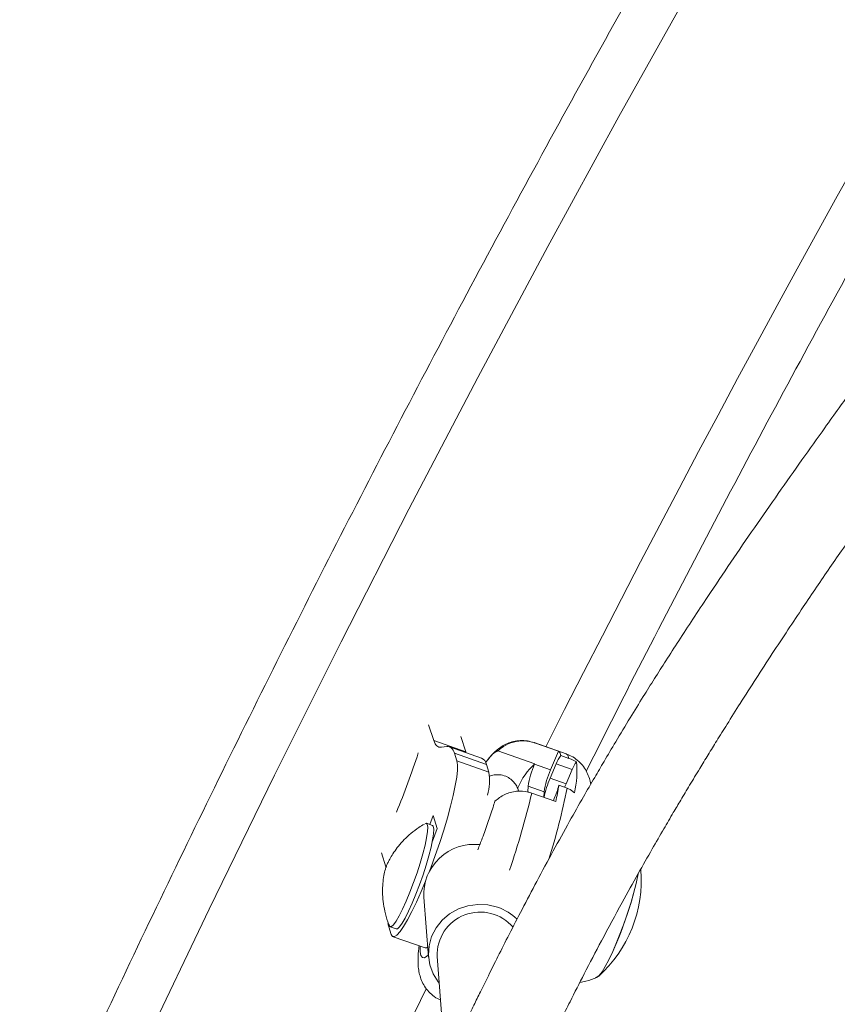
# Model space of a CAD drawing. Units: millimetres. Extents: x -61 to 737, y 0 to 529.
# Drawn here: x 597 to 603, y 189 to 196 of the extents above; entities that cross this region are included whole.
import ezdxf

# ---------------------------------------------------------------- set-up
doc = ezdxf.new("R2010")
doc.units = ezdxf.units.MM
doc.header["$LTSCALE"] = 20
doc.layers.add('CONTOUR', color=7, linetype='Continuous')

msp = doc.modelspace()

# ---------------------------------------------------------------- linework, layer by layer
at = {"layer": 'CONTOUR', "linetype": 'Continuous', "lineweight": 15}
for p, q in [((600.10981, 190.77104), (600.14705, 190.65636)), ((600.14705, 190.65636), (600.38078, 190.57457)), ((600.34425, 190.68705), (600.38078, 190.57457)), ((600.20314, 190.60762), (600.24235, 190.61278)), ((600.49596, 190.5292), (600.26223, 190.61099)), ((600.61433, 190.5806), (600.88463, 190.48601)), ((601.11304, 190.56008), (600.87932, 190.64187)), ((600.87932, 190.64187), (600.88319, 190.64001)), ((601.05849, 190.57867), (600.88319, 190.64001)), ((600.29843, 190.56404), (600.31673, 190.50769)), ((600.29843, 190.56404), (600.53216, 190.48225)), ((600.55046, 190.4259), (600.31673, 190.50769)), ((600.38078, 190.57457), (600.38277, 190.56881)), ((601.05849, 190.57867), (601.00045, 190.44267)), ((601.13381, 190.52658), (601.07537, 190.54702)), ((600.53216, 190.48225), (600.55046, 190.4259)), ((600.88359, 190.48356), (600.88463, 190.48601)), ((601.00045, 190.44267), (600.88359, 190.48356)), ((600.99706, 190.38283), (601.04136, 190.48664)), ((601.15822, 190.44575), (601.04136, 190.48664)), ((601.15822, 190.44575), (601.11392, 190.34193)), ((601.11392, 190.34193), (600.99706, 190.38283)), ((600.83371, 190.28131), (600.83609, 190.32336)), ((600.95295, 190.28246), (600.83609, 190.32336)), ((601.06149, 190.33053), (601.11992, 190.31008)), ((600.86243, 190.27345), (601.03772, 190.21211)), ((600.95295, 190.28246), (600.95069, 190.24256)), ((601.02698, 190.23286), (601.02067, 190.21807)), ((600.11788, 190.04453), (600.14253, 190.10966)), ((600.14253, 190.10966), (600.17296, 190.01596)), ((600.13744, 190.03768), (600.09362, 190.05301)), ((600.17296, 190.01596), (600.13721, 189.9215)), ((599.79861, 189.73583), (599.76567, 189.83725)), ((600.07404, 189.51288), (600.10923, 189.07622)), ((599.83762, 189.24196), (599.81932, 189.2983)), ((599.82934, 189.29781), (599.87316, 189.28247)), ((599.85006, 189.22582), (600.08379, 189.14403)), ((600.17153, 189.08124), (600.21587, 188.53105))]:
    msp.add_line(p, q, dxfattribs=at)
at = {"layer": 'CONTOUR', "linetype": 'Continuous', "lineweight": 15, "flags": 128}
for points in [[(602.02543, 196.15396), (601.49823, 195.21079), (600.97913, 194.26143), (600.46819, 193.30602), (599.96552, 192.34473), (599.4712, 191.37772), (598.9853, 190.40514), (598.5079, 189.42717), (598.0391, 188.44395), (597.57895, 187.45565), (597.12754, 186.46245), (596.68495, 185.46449), (596.25124, 184.46195), (595.8265, 183.45499), (595.41078, 182.44378), (595.00416, 181.42849), (594.60671, 180.40929), (594.21849, 179.38634), (593.83957, 178.35981), (593.47, 177.32988), (593.10985, 176.29671)], [(600.14705, 190.65636), (600.15174, 190.64388), (600.1571, 190.6332), (600.16314, 190.62435), (600.16984, 190.61732), (600.17719, 190.61213), (600.1852, 190.60878), (600.19385, 190.60728), (600.20314, 190.60762)], [(600.24235, 190.61278), (600.25163, 190.61312), (600.26029, 190.61162), (600.26829, 190.60827), (600.27565, 190.60308), (600.28235, 190.59605), (600.28838, 190.5872), (600.29375, 190.57652), (600.29843, 190.56404)], [(600.11142, 189.69212), (600.125, 189.72758), (600.15861, 189.81914), (600.19056, 189.91184), (600.2202, 190.00379), (600.24692, 190.09311), (600.2702, 190.17798), (600.28954, 190.25669), (600.30456, 190.32762), (600.31495, 190.38933), (600.3205, 190.44057), (600.3211, 190.4803), (600.31673, 190.50769)], [(601.13381, 190.52658), (601.12489, 190.55016), (601.11304, 190.56008)], [(601.11392, 190.34193), (601.10522, 190.3206), (601.10339, 190.31587)], [(600.08352, 190.05107), (600.09119, 190.05345), (600.09984, 190.0463), (600.10349, 190.02573), (600.10201, 189.99251), (600.09545, 189.94782)], [(600.13744, 190.03768), (600.14367, 190.03096), (600.14732, 190.0104), (600.14583, 189.97717), (600.13927, 189.93249)], [(600.09545, 189.94782), (600.08404, 189.89329), (600.06821, 189.83089), (600.04852, 189.76286), (600.02568, 189.69168), (600.00052, 189.6199), (599.97396, 189.55013), (599.94694, 189.4849), (599.92044, 189.42654), (599.89543, 189.37718), (599.87281, 189.3386), (599.85339, 189.31219), (599.83788, 189.29891), (599.82683, 189.29924), (599.82274, 189.30543)], [(600.13927, 189.93249), (600.12787, 189.87796), (600.11203, 189.81555), (600.09234, 189.74753), (600.0695, 189.67634), (600.04435, 189.60457), (600.01778, 189.5348), (599.99076, 189.46956), (599.96426, 189.41121), (599.93925, 189.36185), (599.91663, 189.32327), (599.89721, 189.29686), (599.8817, 189.28358), (599.87316, 189.28247)], [(601.64038, 189.68731), (601.6398, 189.68414), (601.62726, 189.62501), (601.61037, 189.55815), (601.58963, 189.4856), (601.56568, 189.40955), (601.53924, 189.33233), (601.51112, 189.25627), (601.48218, 189.18369), (601.45328, 189.11679), (601.42532, 189.05761), (601.39913, 189.00794), (601.37552, 188.96929), (601.3552, 188.94284), (601.33879, 188.92939), (601.33773, 188.92892)], [(599.83762, 189.24196), (599.84687, 189.22745), (599.8608, 189.22611), (599.87914, 189.23798), (599.90151, 189.26282), (599.92745, 189.30011), (599.95645, 189.34911), (599.9879, 189.4088), (600.02117, 189.47798), (600.05557, 189.55524), (600.08683, 189.63013)], [(600.61375, 189.44048), (600.54268, 189.45765), (600.46932, 189.46133), (600.39649, 189.45136), (600.32699, 189.42814), (600.26348, 189.39255), (600.20841, 189.34596), (600.1639, 189.29016), (600.13165, 189.2273), (600.11291, 189.15979), (600.10839, 189.09023), (600.11827, 189.02128), (600.14217, 188.95561), (600.17917, 188.89572), (600.18731, 188.88552)], [(599.81932, 189.2983), (599.81531, 189.31259), (599.81344, 189.321)], [(600.04941, 189.15606), (600.04933, 189.11623), (600.05425, 189.08824), (600.06412, 189.07334), (600.07873, 189.07181), (600.09783, 189.08369), (600.10784, 189.09341)], [(600.08379, 189.14403), (600.09452, 189.14432), (600.10245, 189.14816)], [(601.45328, 189.11679), (601.42532, 189.05761), (601.39913, 189.00794), (601.37552, 188.96929), (601.3552, 188.94284), (601.33879, 188.92939), (601.32902, 188.9282)]]:
    msp.add_lwpolyline(points, dxfattribs=at)
at = {"layer": 'CONTOUR', "linetype": 'Continuous', "lineweight": 15}
for centre, radius, start, end in [((700.44802, 140.50828), 111.38688, 143.297725, 153.2682908), ((594.60718, 192.32088), 5.70375, 337.458519, 342.079656), ((600.46624, 190.46886), 0.06726, 11.479709, 63.781839), ((601.22395, 190.42356), 0.19318, 140.273777, 160.940785), ((601.02774, 190.54193), 0.04791, 6.097111, 50.068732), ((601.21439, 190.12019), 0.49251, 132.032337, 156.992904), ((601.45189, 190.22794), 0.62315, 155.78178, 171.192054), ((601.56876, 190.18705), 0.62315, 155.78178, 171.192054), ((601.39694, 190.3548), 0.25545, 144.647334, 159.144296), ((600.53056, 190.43038), 0.66199, 346.450498, 6.263801), ((600.10723, 190.36786), 0.44701, 345.841983, 7.460523), ((601.68762, 190.08491), 0.75208, 156.663578, 167.938992), ((596.79047, 191.14396), 4.40902, 342.120702, 349.097942), ((600.23978, 190.56595), 0.85477, 337.06526, 344.01252), ((598.5063, 190.78186), 2.59475, 347.315614, 349.982866), ((595.35911, 191.55643), 5.65089, 340.942171, 346.877144), ((600.44218, 189.53075), 0.36857, 83.735054, 182.779183), ((600.72061, 189.6378), 0.94154, 311.838037, 4.610288), ((598.92964, 190.26032), 2.77064, 335.623467, 348.069167), ((600.49394, 189.08858), 0.37173, 45.233296, 71.196638), ((600.48628, 189.09041), 0.31488, 40.291461, 181.668171), ((706.47255, 137.36476), 118.1822, 154.1764678, 165.8238371)]:
    msp.add_arc(centre, radius, start, end, dxfattribs=at)
for points, knots in [([(612.66476, 212.36601), (612.55488, 212.23213), (612.23682, 211.84453), (611.71485, 211.19722), (611.10079, 210.42162), (610.49259, 209.6383), (609.89026, 208.84749), (609.2939, 208.04927), (608.70358, 207.24377), (608.1194, 206.43111), (607.54144, 205.6114), (606.96978, 204.78476), (606.40451, 203.95132), (605.84569, 203.11118), (605.29342, 202.26447), (604.74777, 201.41132), (604.20882, 200.55184), (603.67664, 199.68617), (603.15132, 198.81442), (602.63292, 197.93672), (602.12153, 197.0532), (601.61721, 196.16399), (601.12003, 195.26921), (600.63007, 194.36899), (600.14739, 193.46347), (599.67208, 192.55277), (599.20418, 191.63702), (598.74378, 190.71636), (598.29093, 189.79091), (597.8457, 188.86082), (597.40815, 187.92621), (596.97835, 186.98722), (596.55636, 186.04398), (596.14224, 185.09663), (595.73605, 184.14531), (595.33784, 183.19016), (594.94767, 182.2313), (594.56561, 181.26888), (594.1917, 180.30304), (593.82599, 179.33391), (593.46855, 178.36164), (593.11941, 177.38636), (592.77864, 176.40821), (592.44628, 175.42734), (592.12237, 174.44388), (591.80698, 173.45798), (591.50013, 172.46978), (591.20187, 171.47942), (590.91226, 170.48704), (590.63132, 169.49279), (590.35911, 168.4968), (590.09565, 167.49922), (589.84099, 166.5002), (589.59517, 165.49987), (589.35821, 164.49839), (589.13016, 163.49589), (588.91105, 162.49252), (588.70091, 161.48842), (588.49977, 160.48373), (588.30766, 159.47861), (588.12461, 158.47319), (587.95064, 157.46763), (587.78579, 156.46205), (587.63007, 155.45662), (587.48351, 154.45147), (587.34613, 153.44674), (587.21795, 152.44259), (587.09899, 151.43915), (586.98927, 150.43657), (586.88881, 149.43499), (586.79761, 148.43457), (586.7157, 147.43543), (586.64309, 146.43773), (586.57979, 145.44161), (586.5258, 144.44721), (586.48115, 143.45468), (586.44581, 142.46415), (586.41989, 141.47579), (586.40703, 140.72448), (586.40269, 140.30265), (586.40173, 140.20895)], [0, 0, 0, 0, 0.0068715, 0.0198922, 0.0329126, 0.045933, 0.0589532, 0.0719733, 0.0849933, 0.0980131, 0.1110328, 0.1240524, 0.1370718, 0.1500911, 0.1631102, 0.1761292, 0.1891481, 0.2021668, 0.2151855, 0.228204, 0.2412224, 0.2542406, 0.2672588, 0.2802769, 0.2932948, 0.3063127, 0.3193304, 0.3323481, 0.3453657, 0.3583833, 0.3714007, 0.3844181, 0.3974355, 0.4104528, 0.42347, 0.4364872, 0.4495044, 0.4625216, 0.4755387, 0.4885559, 0.501573, 0.5145901, 0.5276073, 0.5406245, 0.5536416, 0.5666589, 0.5796761, 0.5926934, 0.6057108, 0.6187282, 0.6317456, 0.6447632, 0.6577808, 0.6707985, 0.6838163, 0.6968341, 0.7098521, 0.7228702, 0.7358884, 0.7489067, 0.7619251, 0.7749437, 0.7879624, 0.8009812, 0.8140002, 0.8270193, 0.8400385, 0.8530579, 0.8660775, 0.8790972, 0.892117, 0.905137, 0.9181572, 0.9311775, 0.944198, 0.9572186, 0.9702394, 0.9832603, 0.9962814, 1, 1, 1, 1]), ([(613.22106, 211.32144), (613.21921, 211.15221), (613.21382, 210.66055), (613.19786, 209.84454), (613.17013, 208.87274), (613.13305, 207.89867), (613.08676, 206.92253), (613.03125, 205.94445), (612.96652, 204.96458), (612.89259, 203.98306), (612.80945, 203.00005), (612.71714, 202.01568), (612.61565, 201.0301), (612.505, 200.04346), (612.3852, 199.05591), (612.25628, 198.0676), (612.11826, 197.07866), (611.97114, 196.08926), (611.81496, 195.09953), (611.64973, 194.10962), (611.47549, 193.11969), (611.29225, 192.12987), (611.10003, 191.14032), (610.89888, 190.15118), (610.68882, 189.16261), (610.46988, 188.17474), (610.24209, 187.18773), (610.00548, 186.20172), (609.7601, 185.21687), (609.50597, 184.23331), (609.24313, 183.25119), (608.97163, 182.27067), (608.6915, 181.29188), (608.40278, 180.31497), (608.10552, 179.34009), (607.79977, 178.36738), (607.48555, 177.397), (607.16294, 176.42907), (606.83196, 175.46376), (606.49267, 174.50119), (606.14513, 173.54152), (605.78937, 172.58489), (605.42547, 171.63143), (605.05346, 170.6813), (604.67341, 169.73464), (604.28537, 168.79158), (603.88941, 167.85226), (603.48557, 166.91684), (603.07392, 165.98543), (602.65452, 165.05819), (602.22744, 164.13526), (601.79274, 163.21676), (601.35048, 162.30284), (600.90073, 161.39363), (600.44356, 160.48926), (599.97904, 159.58988), (599.50723, 158.69562), (599.0282, 157.8066), (598.54204, 156.92297), (598.0488, 156.04485), (597.54858, 155.17237), (597.04143, 154.30566), (596.52744, 153.44485), (596.00668, 152.59008), (595.47924, 151.74146), (594.94518, 150.89912), (594.4046, 150.06319), (593.85757, 149.23379), (593.30418, 148.41104), (592.7445, 147.59507), (592.17863, 146.786), (591.60664, 145.98394), (591.02863, 145.18902), (590.44468, 144.40135), (589.85488, 143.62106), (589.25933, 142.84822), (588.65801, 142.08312), (588.07164, 141.35038), (587.6833, 140.8762), (587.49932, 140.65155)], [0, 0, 0, 0, 0.0068667, 0.0199491, 0.0330318, 0.0461145, 0.0591974, 0.0722805, 0.0853637, 0.098447, 0.1115305, 0.1246142, 0.137698, 0.1507819, 0.163866, 0.1769502, 0.1900345, 0.203119, 0.2162037, 0.2292884, 0.2423733, 0.2554583, 0.2685435, 0.2816287, 0.2947141, 0.3077995, 0.3208851, 0.3339707, 0.3470564, 0.3601422, 0.3732281, 0.3863141, 0.3994001, 0.4124861, 0.4255723, 0.4386584, 0.4517446, 0.4648308, 0.477917, 0.4910033, 0.5040895, 0.5171757, 0.530262, 0.5433482, 0.5564343, 0.5695205, 0.5826066, 0.5956926, 0.6087786, 0.6218646, 0.6349504, 0.6480362, 0.6611219, 0.6742075, 0.687293, 0.7003784, 0.7134638, 0.7265489, 0.739634, 0.752719, 0.7658038, 0.7788884, 0.791973, 0.8050574, 0.8181416, 0.8312257, 0.8443097, 0.8573934, 0.8704771, 0.8835605, 0.8966438, 0.9097269, 0.9228099, 0.9358927, 0.9489753, 0.9620578, 0.97514, 0.9882222, 1, 1, 1, 1]), ([(589.33326, 139.14195), (589.44314, 139.27584), (589.7612, 139.66344), (590.28317, 140.31075), (590.89723, 141.08635), (591.50543, 141.86967), (592.10776, 142.66048), (592.70413, 143.4587), (593.29444, 144.2642), (593.87862, 145.07686), (594.45658, 145.89657), (595.02824, 146.7232), (595.59351, 147.55665), (596.15233, 148.39679), (596.7046, 149.2435), (597.25025, 150.09665), (597.7892, 150.95613), (598.32138, 151.8218), (598.8467, 152.69355), (599.3651, 153.57125), (599.87649, 154.45477), (600.38081, 155.34398), (600.87799, 156.23876), (601.36795, 157.13897), (601.85063, 158.0445), (602.32594, 158.9552), (602.79384, 159.87095), (603.25425, 160.79161), (603.7071, 161.71706), (604.15232, 162.64715), (604.58987, 163.58176), (605.01967, 164.52075), (605.44166, 165.46399), (605.85578, 166.41133), (606.26197, 167.36265), (606.66018, 168.31781), (607.05035, 169.27667), (607.43241, 170.23909), (607.80632, 171.20493), (608.17203, 172.17406), (608.52947, 173.14633), (608.87861, 174.12161), (609.21938, 175.09976), (609.55174, 176.08063), (609.87565, 177.06409), (610.19104, 178.04999), (610.49789, 179.03819), (610.79615, 180.02855), (611.08576, 181.02093), (611.3667, 182.01518), (611.63892, 183.01117), (611.90237, 184.00875), (612.15703, 185.00777), (612.40286, 186.0081), (612.63981, 187.00958), (612.86786, 188.01208), (613.08697, 189.01545), (613.29711, 190.01955), (613.49825, 191.02424), (613.69036, 192.02936), (613.87341, 193.03478), (614.04738, 194.04034), (614.21223, 195.04592), (614.36795, 196.05135), (614.51451, 197.0565), (614.65189, 198.06123), (614.78007, 199.06538), (614.89903, 200.06882), (615.00875, 201.0714), (615.10921, 202.07298), (615.20041, 203.0734), (615.28232, 204.07254), (615.35493, 205.07024), (615.41823, 206.06636), (615.47222, 207.06076), (615.51687, 208.05329), (615.55221, 209.04382), (615.57813, 210.03218), (615.59099, 210.78349), (615.59533, 211.20532), (615.59629, 211.29902)], [0, 0, 0, 0, 0.0068715, 0.0198922, 0.0329126, 0.045933, 0.0589532, 0.0719733, 0.0849933, 0.0980131, 0.1110328, 0.1240524, 0.1370718, 0.1500911, 0.1631102, 0.1761292, 0.1891481, 0.2021668, 0.2151855, 0.228204, 0.2412224, 0.2542406, 0.2672588, 0.2802769, 0.2932948, 0.3063127, 0.3193304, 0.3323481, 0.3453657, 0.3583833, 0.3714007, 0.3844181, 0.3974355, 0.4104528, 0.42347, 0.4364872, 0.4495044, 0.4625216, 0.4755387, 0.4885559, 0.501573, 0.5145901, 0.5276073, 0.5406245, 0.5536416, 0.5666589, 0.5796761, 0.5926934, 0.6057108, 0.6187282, 0.6317456, 0.6447632, 0.6577808, 0.6707985, 0.6838163, 0.6968341, 0.7098521, 0.7228702, 0.7358884, 0.7489067, 0.7619251, 0.7749437, 0.7879624, 0.8009812, 0.8140002, 0.8270193, 0.8400385, 0.8530579, 0.8660775, 0.8790972, 0.892117, 0.905137, 0.9181572, 0.9311775, 0.944198, 0.9572186, 0.9702394, 0.9832603, 0.9962814, 1, 1, 1, 1]), ([(601.26035, 190.43365), (601.35853, 190.62857), (601.60868, 191.12522), (602.01917, 191.91796), (602.49074, 192.81238), (602.96983, 193.70136), (603.45598, 194.585), (603.94922, 195.46312), (604.44944, 196.3356), (604.95659, 197.20231), (605.47058, 198.06312), (605.99134, 198.91789), (606.51879, 199.76651), (607.05284, 200.60885), (607.59342, 201.44478), (608.14045, 202.27419), (608.69386, 203.09691), (609.25346, 203.91296), (609.81959, 204.72173), (610.29186, 205.38601), (610.57764, 205.77797), (610.67047, 205.90529)], [0, 0, 0, 0, 0.0356417, 0.0908121, 0.145982, 0.2011514, 0.2563203, 0.3114887, 0.3666565, 0.4218238, 0.4769905, 0.5321566, 0.587322, 0.6424868, 0.6976509, 0.7528144, 0.8079772, 0.8631393, 0.9183007, 0.9734615, 1, 1, 1, 1]), ([(608.23213, 199.92743), (608.19963, 199.88141), (608.1385, 199.79483), (608.05419, 199.67647), (607.99142, 199.58873), (607.94954, 199.53039), (607.92179, 199.4918), (607.88989, 199.4475), (607.84363, 199.38339), (607.77602, 199.29), (607.657, 199.12632), (607.49536, 198.9057), (607.29975, 198.64115), (607.10511, 198.38003), (606.90153, 198.10887), (606.72277, 197.87236), (606.57139, 197.67295), (606.45385, 197.51853), (606.33098, 197.3575), (606.20372, 197.19109), (606.07829, 197.02736), (605.96359, 196.87785), (605.86526, 196.7498), (605.78365, 196.64357), (605.71651, 196.5562), (605.66324, 196.48689), (605.6174, 196.42725), (605.56615, 196.36057), (605.49705, 196.27066), (605.4091, 196.1562), (605.29378, 196.00606), (605.16248, 195.83496), (605.01325, 195.64021), (604.86762, 195.44978), (604.72711, 195.26559), (604.59414, 195.09084), (604.4717, 194.92943), (604.36277, 194.78539), (604.27738, 194.67217), (604.21779, 194.59298), (604.17042, 194.52994), (604.12144, 194.46467), (604.05478, 194.37568), (603.97138, 194.26405), (603.87783, 194.13843), (603.76579, 193.98743), (603.6437, 193.82214), (603.51449, 193.64629), (603.39669, 193.48517), (603.29127, 193.34029), (603.19574, 193.20843), (603.10078, 193.0768), (602.98058, 192.90935), (602.83247, 192.70148), (602.66114, 192.45839), (602.48798, 192.20952), (602.31614, 191.95874), (602.16643, 191.73633), (602.0398, 191.54503), (601.93809, 191.38922), (601.84488, 191.24439), (601.75882, 191.10883), (601.67161, 190.96962), (601.57681, 190.81595), (601.48129, 190.65824), (601.39536, 190.51375), (601.31697, 190.37992), (601.23299, 190.2343), (601.13192, 190.05564), (601.01821, 189.84995), (600.90266, 189.63572), (600.7955, 189.43239), (600.70111, 189.24957), (600.61927, 189.08822), (600.54943, 188.94838), (600.49113, 188.8301), (600.43814, 188.72148), (600.38167, 188.60441), (600.32683, 188.48964), (600.29018, 188.4113), (600.27607, 188.38112)], [0, 0, 0, 0, 0.013459, 0.02532, 0.0344409, 0.0389275, 0.0422381, 0.0456282, 0.0518045, 0.0608603, 0.0727011, 0.0991064, 0.1243112, 0.148325, 0.173363, 0.2009931, 0.2147743, 0.2291198, 0.2440298, 0.2595039, 0.2751852, 0.2891922, 0.3006142, 0.3103043, 0.3182629, 0.3244902, 0.3292267, 0.3345457, 0.3427423, 0.3538035, 0.3657779, 0.3835943, 0.4001884, 0.4183502, 0.4347812, 0.4494822, 0.4649357, 0.4776473, 0.4876172, 0.4948459, 0.4985316, 0.5042724, 0.5121066, 0.5220342, 0.5336931, 0.5451195, 0.5615884, 0.5768241, 0.5908131, 0.6033052, 0.614208, 0.6247437, 0.6370737, 0.6570347, 0.6777398, 0.6987555, 0.7198791, 0.7407201, 0.7542075, 0.7672816, 0.7791346, 0.7897159, 0.8003161, 0.8128378, 0.8267408, 0.8381261, 0.8472888, 0.8584169, 0.8723284, 0.889027, 0.9061921, 0.9218042, 0.9357139, 0.9479187, 0.9584213, 0.9672533, 0.9744877, 0.9827306, 0.9933479, 1, 1, 1, 1]), ([(600.87162, 188.19515), (600.88717, 188.22831), (600.92246, 188.30356), (600.97385, 188.4106), (601.02706, 188.52022), (601.08148, 188.63084), (601.15431, 188.77672), (601.25171, 188.96785), (601.37833, 189.20971), (601.51024, 189.45391), (601.63407, 189.67673), (601.73573, 189.85574), (601.82113, 190.00348), (601.89058, 190.12196), (601.95325, 190.22774), (602.0174, 190.33494), (602.08425, 190.4454), (602.15008, 190.55308), (602.21649, 190.66069), (602.29451, 190.78588), (602.39041, 190.93793), (602.50048, 191.10999), (602.61667, 191.2889), (602.73122, 191.46272), (602.8711, 191.67213), (603.03814, 191.9178), (603.23523, 192.20152), (603.40489, 192.44094), (603.54152, 192.6311), (603.63997, 192.76695), (603.73361, 192.89527), (603.83192, 193.02915), (603.94171, 193.17769), (604.06282, 193.34055), (604.19415, 193.51623), (604.33504, 193.70393), (604.46281, 193.8736), (604.56682, 194.01136), (604.63732, 194.10461), (604.68764, 194.17109), (604.7261, 194.22187), (604.76245, 194.26984), (604.8052, 194.32622), (604.87368, 194.41647), (604.97389, 194.54838), (605.11144, 194.72916), (605.27367, 194.94202), (605.45989, 195.18596), (605.66965, 195.46035), (605.84774, 195.69311), (605.97969, 195.86554), (606.05076, 195.95842), (606.10101, 196.02409), (606.13634, 196.07028), (606.16596, 196.109), (606.20801, 196.16397), (606.26866, 196.24328), (606.35118, 196.35122), (606.44972, 196.48017), (606.56369, 196.62944), (606.6874, 196.79166), (606.86714, 197.02766), (607.08832, 197.31891), (607.31675, 197.62109), (607.45079, 197.79955), (607.50152, 197.86709)], [0, 0, 0, 0, 0.0088644, 0.020117, 0.0288261, 0.0385131, 0.050154, 0.0686642, 0.0910041, 0.1171844, 0.1371617, 0.1542598, 0.1684601, 0.1797606, 0.1885415, 0.19907, 0.2108651, 0.2207157, 0.2305756, 0.2424235, 0.2574384, 0.2753739, 0.2934299, 0.3108294, 0.3275706, 0.3566698, 0.3855168, 0.4147076, 0.4309149, 0.444895, 0.4573127, 0.4712522, 0.4870962, 0.5042637, 0.522864, 0.542894, 0.563973, 0.5769064, 0.5868334, 0.5937553, 0.598165, 0.6031301, 0.6091813, 0.6163182, 0.632221, 0.6517677, 0.6748082, 0.7012341, 0.7310429, 0.7642341, 0.7773383, 0.7875584, 0.7947277, 0.798929, 0.8027795, 0.8075276, 0.8171237, 0.8290757, 0.8433844, 0.8600511, 0.8788801, 0.8976503, 0.9392062, 0.9769923, 1, 1, 1, 1]), ([(605.09615, 191.45283), (605.0103, 191.29608), (604.84215, 190.98901), (604.57949, 190.52953), (604.32246, 190.09115), (604.07313, 189.67761), (603.83404, 189.29094), (603.60424, 188.92554), (603.38661, 188.58335), (603.18367, 188.26639), (603.00175, 187.98318), (602.84052, 187.73248), (602.69771, 187.51042), (602.59102, 187.34442), (602.51556, 187.2269), (602.46737, 187.15181), (602.42186, 187.08086), (602.37407, 187.00633), (602.31748, 186.91799), (602.24731, 186.80838), (602.1626, 186.67588), (602.06799, 186.52775), (601.96761, 186.37041), (601.8667, 186.21209), (601.74022, 186.01346), (601.59268, 185.78134), (601.43305, 185.52921), (601.29259, 185.30619), (601.162, 185.09743), (601.02748, 184.88064), (600.88217, 184.64309), (600.76525, 184.44998), (600.69826, 184.33574), (600.68211, 184.30819)], [0, 0, 0, 0, 0.0721847, 0.1414012, 0.2062673, 0.2666771, 0.3226379, 0.3741445, 0.4238958, 0.4686182, 0.5083058, 0.5429571, 0.5734982, 0.6007619, 0.61172, 0.622044, 0.6317341, 0.6409531, 0.6527175, 0.6681619, 0.6860916, 0.7071238, 0.7287542, 0.7501397, 0.7712834, 0.8089024, 0.8432758, 0.8717756, 0.8973257, 0.925611, 0.9566287, 0.9895403, 1, 1, 1, 1]), ([(601.31532, 184.16075), (601.32519, 184.17779), (601.36976, 184.25472), (601.43343, 184.36237), (601.50445, 184.48173), (601.55658, 184.56862), (601.60539, 184.64946), (601.65403, 184.72953), (601.71038, 184.82169), (601.78243, 184.93863), (601.90186, 185.1305), (602.05897, 185.3787), (602.24346, 185.66471), (602.40488, 185.91155), (602.53978, 186.11632), (602.64442, 186.27466), (602.72738, 186.40011), (602.79163, 186.49733), (602.84905, 186.58431), (602.91193, 186.67966), (602.99201, 186.8013), (603.09025, 186.9509), (603.20363, 187.12418), (603.32412, 187.30919), (603.44622, 187.49764), (603.64978, 187.81369), (603.93283, 188.25884), (604.28886, 188.83174), (604.64188, 189.41456), (604.98593, 189.99836), (605.30395, 190.55222), (605.4973, 190.90151), (605.58649, 191.06264)], [0, 0, 0, 0, 0.00673926, 0.0304326, 0.04282561, 0.05444454, 0.06528928, 0.0753596, 0.08675394, 0.10259895, 0.12293069, 0.16525524, 0.20511054, 0.24232219, 0.26913997, 0.29171183, 0.30949789, 0.32249069, 0.33312664, 0.34672618, 0.36347712, 0.38554572, 0.41135681, 0.43850189, 0.46583505, 0.49335678, 0.57638682, 0.66111375, 0.74702209, 0.8371981, 0.92489864, 1, 1, 1, 1]), ([(600.87911, 190.64113), (600.86321, 190.64607), (600.83004, 190.65637), (600.77822, 190.65791), (600.72837, 190.65068), (600.6837, 190.63558), (600.64464, 190.61504), (600.61057, 190.59052), (600.57967, 190.56203), (600.55156, 190.53075), (600.53455, 190.50694), (600.52603, 190.49502)], [0, 0, 0, 0, 0.09970656, 0.2080614, 0.31100381, 0.41107338, 0.51090193, 0.61428724, 0.72786824, 0.86371562, 1, 1, 1, 1]), ([(600.88319, 190.64001), (600.85775, 190.6464), (600.8069, 190.65917), (600.72709, 190.64806), (600.66139, 190.62019), (600.62813, 190.59221), (600.61433, 190.5806)], [0, 0, 0, 0, 0.26621426, 0.53214905, 0.8057651, 1, 1, 1, 1]), ([(600.61433, 190.5806), (600.60511, 190.57614), (600.58641, 190.56709), (600.55583, 190.53643), (600.53413, 190.5057), (600.52625, 190.49456)], [0, 0, 0, 0, 0.3824733, 0.7760337, 1, 1, 1, 1]), ([(601.29271, 190.33744), (601.29219, 190.34129), (601.28992, 190.35818), (601.2804, 190.39103), (601.2615, 190.43475), (601.2334, 190.47716), (601.19631, 190.51461), (601.15548, 190.54341), (601.12559, 190.55438), (601.11271, 190.55911)], [0, 0, 0, 0, 0.050295, 0.2207786, 0.3849447, 0.5479165, 0.7113567, 0.8755763, 1, 1, 1, 1]), ([(601.18859, 190.50261), (601.17633, 190.50882), (601.15948, 190.51737), (601.1393, 190.5246), (601.13381, 190.52658)], [0, 0, 0, 0, 0.7276294, 1, 1, 1, 1]), ([(600.76769, 190.28546), (600.7657, 190.29256), (600.76089, 190.30968), (600.74482, 190.33926), (600.7186, 190.3694), (600.68262, 190.3938), (600.64049, 190.4075), (600.5985, 190.40852), (600.56876, 190.40307), (600.55552, 190.3969), (600.55236, 190.39542)], [0, 0, 0, 0, 0.1004684, 0.2422687, 0.3835412, 0.5259096, 0.6847185, 0.8267708, 0.9587308, 1, 1, 1, 1]), ([(601.11992, 190.31008), (601.13489, 190.30287), (601.15448, 190.29343), (601.17037, 190.27875), (601.17412, 190.27529)], [0, 0, 0, 0, 0.7643449, 1, 1, 1, 1]), ([(600.59356, 190.21403), (600.61631, 190.23195), (600.66189, 190.26784), (600.74903, 190.2907), (600.81818, 190.28725), (600.85354, 190.27622), (600.86243, 190.27345)], [0, 0, 0, 0, 0.3090289, 0.61912893, 0.90425872, 1, 1, 1, 1]), ([(600.46952, 189.85999), (600.4803, 189.88796), (600.50604, 189.95475), (600.54363, 190.05977), (600.5738, 190.14968), (600.5891, 190.19951), (600.59356, 190.21403)], [0, 0, 0, 0, 0.2271022, 0.5422646, 0.8665386, 1, 1, 1, 1]), ([(600.07954, 190.04776), (600.06531, 190.03948), (600.03069, 190.01932), (599.98131, 189.98086), (599.93221, 189.93545), (599.89084, 189.88885), (599.85735, 189.84369), (599.83212, 189.80322), (599.8147, 189.7701), (599.80512, 189.74882), (599.79988, 189.73527), (599.79674, 189.72604), (599.79086, 189.70658), (599.78259, 189.66969), (599.77518, 189.61282), (599.77305, 189.54935), (599.77722, 189.48118), (599.78972, 189.40888), (599.80504, 189.34959), (599.81942, 189.31611), (599.82341, 189.30682)], [0, 0, 0, 0, 0.0563806, 0.1371722, 0.2138168, 0.285513, 0.3508298, 0.4071541, 0.4512503, 0.4827607, 0.4957029, 0.5040337, 0.5154676, 0.5725538, 0.64133, 0.7139706, 0.7911551, 0.8752317, 0.9653932, 1, 1, 1, 1]), ([(600.04072, 189.1591), (600.03976, 189.15268), (600.03478, 189.11933), (600.032, 189.07294), (600.03268, 189.01805), (600.03831, 188.97249), (600.04899, 188.92919), (600.06705, 188.88525), (600.09377, 188.84245), (600.12978, 188.80434), (600.16503, 188.77717), (600.18942, 188.76714), (600.1971, 188.76398)], [0, 0, 0, 0, 0.0465954, 0.2417448, 0.3806681, 0.4861142, 0.5840746, 0.6778213, 0.7706294, 0.8636381, 0.9570884, 1, 1, 1, 1]), ([(601.2132, 188.89146), (601.22829, 188.89464), (601.27059, 188.90354), (601.31338, 188.91743), (601.33978, 188.9299), (601.34102, 188.93049)], [0, 0, 0, 0, 0.3455907, 0.9690227, 1, 1, 1, 1])]:
    msp.add_open_spline(points, degree=3, knots=knots, dxfattribs=at)

doc.saveas('drawing.dxf')
